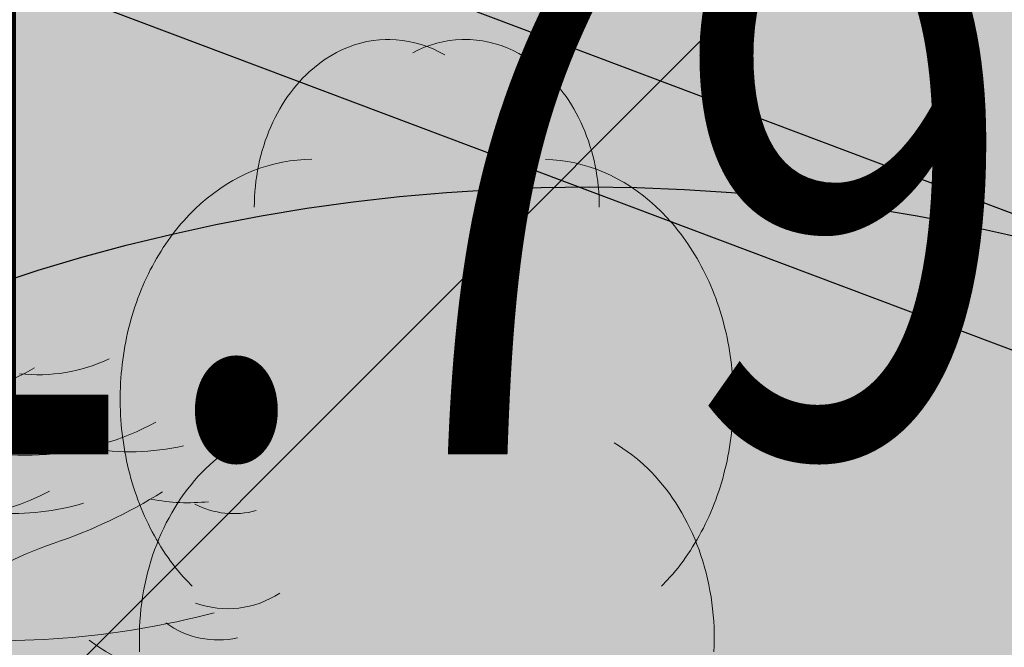
# Model space of a CAD drawing. Units: metres. Extents: x 6568475 to 6572489, y 4680285 to 4683627.
# Drawn here: x 6569516 to 6569517, y 4682004 to 4682005 of the extents above; entities that cross this region are included whole.
import ezdxf
from ezdxf.enums import TextEntityAlignment as Align

# ---------------------------------------------------------------- set-up
doc = ezdxf.new("R2010")
doc.units = ezdxf.units.M
doc.header["$MEASUREMENT"] = 0
for name, color, linetype, lineweight in [('00_mb_elaborat taksacije', 7, 'Continuous', 13), ('00_mb_obuhvat_luka_pristanište', 43, 'Continuous', 50), ('srafura zasticena okolina', 1, 'Continuous', 9), ('Zelenilo', 3, 'Continuous', 9)]:
    doc.layers.add(name, color=color, linetype=linetype, lineweight=lineweight)
for name, color, linetype in [('00_mb_elaborat_taksacije_krošnja', 7, 'Continuous'), ('top znaci', 250, 'Continuous'), ('zardinjere', 3, 'Continuous')]:
    doc.layers.add(name, color=color, linetype=linetype)
doc.styles.add('DETAC', font='txt.shx', dxfattribs={"width": 0.8})

# ---------------------------------------------------------------- blocks, each defined once
blk = doc.blocks.new('TACKA')
at = {"color": 0, "linetype": 'ByBlock', "style": 'DETAC', "width": 0.8}
for tag, p in [('IMTAC', (0.5751484408243925, 0.6849340635621104)), ('KOTAC', (0.5751484408243925, -0.6913018931144208))]:
    blk.add_attdef(tag, text='', height=1, dxfattribs=at).set_placement(p, align=Align.MIDDLE_LEFT)
at = {"color": 0, "linetype": 'ByBlock', "style": 'DETAC', "width": 0.8, "flags": 1}
blk.add_attdef('OPTAC', text='', height=1, dxfattribs=at).set_placement((-0.4106389850749395, -0.002909838457522795), align=Align.MIDDLE_RIGHT)
blk = doc.blocks.new('T95-04')
at = {"linetype": 'Continuous', "lineweight": 9}
for points in [[(0.0935198, 5.04436, 0), (0.0835374, 5.050009999999999, 0), (0.07348560000000001, 5.05546, 0), (0.0633667, 5.06071, 0), (0.05318340000000001, 5.06576, 0), (0.042938, 5.07061, 0), (0.0326331, 5.075269999999997, 0), (0.0222712, 5.07972, 0), (0.0118549, 5.08396, 0), (0.00138661, 5.088009999999997, 0), (-0.00913097, 5.09184, 0), (-0.0196953, 5.09548, 0), (-0.0303038, 5.0989, 0), (-0.0409539, 5.102119999999998, 0), (-0.05164299999999999, 5.105119999999999, 0), (-0.0623684, 5.10792, 0), (-0.0731275, 5.110509999999996, 0), (-0.0839177, 5.112879999999997, 0), (-0.09473630000000001, 5.11505, 0), (-0.105581, 5.116999999999999, 0), (-0.116448, 5.118739999999998, 0), (-0.127336, 5.120269999999996, 0), (-0.138242, 5.12159, 0), (-0.149163, 5.12269, 0), (-0.160097, 5.123579999999998, 0), (-0.17104, 5.124249999999999, 0), (-0.18199, 5.124709999999999, 0), (-0.192945, 5.124959999999997, 0), (-0.203901, 5.12499, 0), (-0.214857, 5.124799999999998, 0), (-0.225808, 5.12441, 0), (-0.236754, 5.123789999999998, 0), (-0.24769, 5.122969999999998, 0), (-0.258615, 5.121929999999998, 0), (-0.269526, 5.120669999999998, 0), (-0.280419, 5.119209999999998, 0), (-0.291293, 5.11753, 0), (-0.302144, 5.11563, 0), (-0.312971, 5.113529999999999, 0), (-0.323769, 5.111209999999998, 0), (-0.334538, 5.10869, 0), (-0.345273, 5.105949999999999, 0), (-0.355973, 5.102999999999997, 0), (-0.366634, 5.099849999999999, 0), (-0.377255, 5.096479999999997, 0), (-0.387832, 5.092909999999998, 0), (-0.398364, 5.089129999999999, 0), (-0.408846, 5.085149999999998, 0), (-0.419278, 5.08096, 0), (-0.4296560000000003, 5.076569999999998, 0), (-0.4399770000000001, 5.071969999999999, 0), (-0.45024, 5.067179999999998, 0), (-0.4604420000000001, 5.062179999999997, 0), (-0.470579, 5.056989999999998, 0), (-0.4806510000000002, 5.051599999999996, 0), (-0.490653, 5.046009999999998, 0), (-0.5005850000000001, 5.040219999999997, 0), (-0.5104420000000001, 5.034239999999998, 0), (-0.520224, 5.02808, 0), (-0.529927, 5.021709999999997, 0), (-0.5395500000000001, 5.015169999999999, 0), (-0.549089, 5.008429999999997, 0), (-0.5585430000000003, 5.001509999999997, 0), (-0.5679090000000003, 4.994399999999997, 0), (-0.577184, 4.987109999999999, 0), (-0.5863680000000004, 4.979639999999998, 0), (-0.595456, 4.971989999999999, 0), (-0.604448, 4.964169999999998, 0), (-0.6133410000000002, 4.956169999999998, 0), (-0.6221320000000004, 4.947989999999999, 0), (-0.630821, 4.93965, 0), (-0.6394029999999999, 4.93114, 0), (-0.647878, 4.92246, 0), (-0.656243, 4.91361, 0), (-0.664496, 4.9046, 0), (-0.672636, 4.89543, 0), (-0.6806600000000002, 4.886109999999999, 0), (-0.688566, 4.876629999999998, 0), (-0.6963520000000001, 4.86699, 0), (-0.704017, 4.85721, 0), (-0.7115580000000002, 4.847269999999999, 0), (-0.7189740000000004, 4.837189999999997, 0), (-0.726263, 4.826959999999997, 0), (-0.733423, 4.8166, 0), (-0.740452, 4.80609, 0), (-0.7473489999999999, 4.795449999999997, 0), (-0.754111, 4.784669999999998, 0), (-0.760738, 4.773769999999998, 0), (-0.7672280000000004, 4.76273, 0), (-0.773578, 4.75157, 0), (-0.7797880000000001, 4.740289999999999, 0), (-0.785856, 4.728889999999998, 0), (-0.7917810000000002, 4.717369999999998, 0), (-0.79756, 4.705729999999999, 0), (-0.8031939999999999, 4.693979999999998, 0), (-0.808679, 4.682129999999999, 0), (-0.8140149999999998, 4.670169999999997, 0), (-0.8192009999999998, 4.6581, 0), (-0.824235, 4.64594, 0), (-0.8291159999999997, 4.63368, 0), (-0.833843, 4.621319999999998, 0), (-0.8384149999999998, 4.608869999999998, 0), (-0.84283, 4.596339999999997, 0), (-0.847088, 4.583719999999998, 0), (-0.851188, 4.571019999999998, 0), (-0.8551270000000001, 4.558239999999998, 0), (-0.8589069999999999, 4.54539, 0), (-0.8625249999999999, 4.532459999999999, 0), (-0.86598, 4.519459999999998, 0), (-0.8692729999999999, 4.5064, 0), (-0.8724009999999998, 4.493269999999998, 0), (-0.875365, 4.480089999999997, 0), (-0.8781629999999999, 4.466849999999999, 0), (-0.8807950000000001, 4.453549999999999, 0), (-0.8832610000000001, 4.440209999999998, 0), (-0.8855589999999999, 4.426819999999998, 0), (-0.887689, 4.41338, 0), (-0.8896499999999999, 4.39991, 0), (-0.8914429999999999, 4.3864, 0), (-0.8930659999999999, 4.372849999999997, 0), (-0.8945190000000001, 4.35928, 0), (-0.895803, 4.345679999999997, 0), (-0.896915, 4.332049999999997, 0), (-0.8978569999999999, 4.31841, 0), (-0.8986280000000001, 4.30475, 0), (-0.899228, 4.291069999999999, 0), (-0.8996569999999998, 4.277389999999998, 0), (-0.899914, 4.2637, 0), (-0.9, 4.25, 0)], [(0.9, 4.25, 0), (0.899914, 4.2637, 0), (0.8996569999999998, 4.277389999999998, 0), (0.899228, 4.291069999999999, 0), (0.8986280000000001, 4.30475, 0), (0.8978569999999999, 4.31841, 0), (0.896915, 4.332049999999997, 0), (0.895803, 4.345679999999997, 0), (0.8945190000000001, 4.35928, 0), (0.8930659999999999, 4.372849999999997, 0), (0.8914429999999999, 4.3864, 0), (0.8896499999999999, 4.39991, 0), (0.887689, 4.41338, 0), (0.8855589999999999, 4.426819999999998, 0), (0.8832610000000001, 4.440209999999998, 0), (0.8807950000000001, 4.453549999999999, 0), (0.8781629999999999, 4.466849999999999, 0), (0.875365, 4.480089999999997, 0), (0.8724009999999998, 4.493269999999998, 0), (0.8692729999999999, 4.5064, 0), (0.86598, 4.519459999999998, 0), (0.8625249999999999, 4.532459999999999, 0), (0.8589069999999999, 4.54539, 0), (0.8551270000000001, 4.558239999999998, 0), (0.851188, 4.571019999999998, 0), (0.847088, 4.583719999999998, 0), (0.84283, 4.596339999999997, 0), (0.8384149999999998, 4.608869999999998, 0), (0.833843, 4.621319999999998, 0), (0.8291159999999997, 4.63368, 0), (0.824235, 4.64594, 0), (0.8192009999999998, 4.6581, 0), (0.8140149999999998, 4.670169999999997, 0), (0.808679, 4.682129999999999, 0), (0.8031939999999999, 4.693979999999998, 0), (0.79756, 4.705729999999999, 0), (0.7917810000000002, 4.717369999999998, 0), (0.785856, 4.728889999999998, 0), (0.7797880000000001, 4.740289999999999, 0), (0.773578, 4.75157, 0), (0.7672280000000004, 4.76273, 0), (0.760738, 4.773769999999998, 0), (0.754111, 4.784669999999998, 0), (0.7473489999999999, 4.795449999999997, 0), (0.740452, 4.80609, 0), (0.733423, 4.8166, 0), (0.726263, 4.826959999999997, 0), (0.7189740000000004, 4.837189999999997, 0), (0.7115580000000002, 4.847269999999999, 0), (0.704017, 4.85721, 0), (0.6963520000000001, 4.86699, 0), (0.688566, 4.876629999999998, 0), (0.6806600000000002, 4.886109999999999, 0), (0.672636, 4.89543, 0), (0.664496, 4.9046, 0), (0.656243, 4.91361, 0), (0.647878, 4.92246, 0), (0.6394029999999999, 4.93114, 0), (0.630821, 4.93965, 0), (0.6221320000000004, 4.947989999999999, 0), (0.6133410000000002, 4.956169999999998, 0), (0.604448, 4.964169999999998, 0), (0.595456, 4.971989999999999, 0), (0.5863680000000004, 4.979639999999998, 0), (0.577184, 4.987109999999999, 0), (0.5679090000000003, 4.994399999999997, 0), (0.5585430000000003, 5.001509999999997, 0), (0.549089, 5.008429999999997, 0), (0.5395500000000001, 5.015169999999999, 0), (0.529927, 5.021709999999997, 0), (0.520224, 5.02808, 0), (0.5104420000000001, 5.034239999999998, 0), (0.5005850000000001, 5.040219999999997, 0), (0.490653, 5.046009999999998, 0), (0.4806510000000002, 5.051599999999996, 0), (0.470579, 5.056989999999998, 0), (0.4604420000000001, 5.062179999999997, 0), (0.45024, 5.067179999999998, 0), (0.4399770000000001, 5.071969999999999, 0), (0.4296560000000003, 5.076569999999998, 0), (0.419278, 5.08096, 0), (0.408846, 5.085149999999998, 0), (0.398364, 5.089129999999999, 0), (0.387832, 5.092909999999998, 0), (0.377255, 5.096479999999997, 0), (0.366634, 5.099849999999999, 0), (0.355973, 5.102999999999997, 0), (0.345273, 5.105949999999999, 0), (0.334538, 5.10869, 0), (0.323769, 5.111209999999998, 0), (0.312971, 5.113529999999999, 0), (0.302144, 5.11563, 0), (0.291293, 5.11753, 0), (0.280419, 5.119209999999998, 0), (0.269526, 5.120669999999998, 0), (0.258615, 5.121929999999998, 0), (0.24769, 5.122969999999998, 0), (0.236754, 5.123789999999998, 0), (0.225808, 5.12441, 0), (0.214857, 5.124799999999998, 0), (0.203901, 5.12499, 0), (0.192945, 5.124959999999997, 0), (0.18199, 5.124709999999999, 0), (0.17104, 5.124249999999999, 0), (0.160097, 5.123579999999998, 0), (0.149163, 5.12269, 0), (0.138242, 5.12159, 0), (0.127336, 5.120269999999996, 0), (0.116448, 5.118739999999998, 0), (0.105581, 5.116999999999999, 0), (0.09473630000000001, 5.11505, 0), (0.0839177, 5.112879999999997, 0), (0.0731275, 5.110509999999996, 0), (0.0623684, 5.10792, 0), (0.05164299999999999, 5.105119999999999, 0), (0.0409539, 5.102119999999998, 0), (0.0303038, 5.0989, 0), (0.0196953, 5.09548, 0), (0.00913097, 5.09184, 0), (-0.00138661, 5.088009999999997, 0), (-0.0118549, 5.08396, 0), (-0.0222712, 5.07972, 0), (-0.0326331, 5.075269999999997, 0), (-0.042938, 5.07061, 0), (-0.05318340000000001, 5.06576, 0), (-0.0633667, 5.06071, 0), (-0.07348560000000001, 5.05546, 0), (-0.0835374, 5.050009999999999, 0), (-0.0935198, 5.04436, 0)], [(-0.6, 4.5, 0), (-0.619271, 4.499769999999998, 0), (-0.6385350000000001, 4.499069999999997, 0), (-0.6577850000000001, 4.49791, 0), (-0.677013, 4.49629, 0), (-0.696212, 4.4942, 0), (-0.7153760000000001, 4.491649999999999, 0), (-0.7344970000000001, 4.48864, 0), (-0.7535680000000001, 4.48517, 0), (-0.772582, 4.481239999999997, 0), (-0.7915320000000003, 4.47686, 0), (-0.810411, 4.472019999999996, 0), (-0.829211, 4.466719999999998, 0), (-0.8479270000000001, 4.460969999999996, 0), (-0.8665499999999999, 4.45478, 0), (-0.885075, 4.448129999999999, 0), (-0.903493, 4.44104, 0), (-0.9217989999999998, 4.43351, 0), (-0.9399850000000001, 4.425539999999998, 0), (-0.958045, 4.41713, 0), (-0.975972, 4.40829, 0), (-0.9937590000000001, 4.39902, 0), (-1.0114, 4.389319999999997, 0), (-1.028889999999997, 4.379199999999999, 0), (-1.046219999999999, 4.36866, 0), (-1.063379999999998, 4.3577, 0), (-1.08037, 4.34633, 0), (-1.097189999999996, 4.334559999999997, 0), (-1.113809999999998, 4.322379999999999, 0), (-1.130249999999998, 4.3098, 0), (-1.14649, 4.296829999999999, 0), (-1.162529999999998, 4.283469999999999, 0), (-1.17836, 4.26973, 0), (-1.193969999999998, 4.255609999999999, 0), (-1.209359999999998, 4.241109999999999, 0), (-1.224529999999999, 4.22625, 0), (-1.23946, 4.21103, 0), (-1.254159999999999, 4.195439999999998, 0), (-1.26862, 4.179509999999998, 0), (-1.28282, 4.16323, 0), (-1.296769999999998, 4.146609999999999, 0), (-1.31047, 4.129659999999999, 0), (-1.3239, 4.112379999999999, 0), (-1.337059999999999, 4.094789999999997, 0), (-1.349949999999999, 4.076869999999998, 0), (-1.362549999999999, 4.058659999999997, 0), (-1.374879999999999, 4.04014, 0), (-1.386919999999999, 4.021319999999998, 0), (-1.39866, 4.002219999999999, 0), (-1.410109999999999, 3.98285, 0), (-1.42126, 3.963189999999998, 0), (-1.432099999999999, 3.94328, 0), (-1.442639999999999, 3.923109999999999, 0), (-1.45286, 3.90268, 0), (-1.46276, 3.882019999999998, 0), (-1.472339999999999, 3.861119999999998, 0), (-1.4816, 3.839989999999998, 0), (-1.49054, 3.818639999999998, 0), (-1.499139999999996, 3.797089999999998, 0), (-1.5074, 3.775329999999998, 0), (-1.515329999999999, 3.753369999999998, 0), (-1.52292, 3.73123, 0), (-1.53017, 3.708899999999998, 0), (-1.537069999999999, 3.686409999999998, 0), (-1.543629999999997, 3.663759999999999, 0), (-1.549829999999996, 3.64095, 0), (-1.555679999999999, 3.617999999999998, 0), (-1.56118, 3.59491, 0), (-1.566319999999999, 3.571689999999998, 0), (-1.571099999999999, 3.54835, 0), (-1.57552, 3.524909999999998, 0), (-1.579569999999999, 3.50136, 0), (-1.58327, 3.477709999999998, 0), (-1.586599999999998, 3.45398, 0), (-1.58956, 3.43018, 0), (-1.592149999999999, 3.406309999999998, 0), (-1.594379999999999, 3.382379999999998, 0), (-1.59623, 3.3584, 0), (-1.597719999999996, 3.334379999999999, 0), (-1.598829999999999, 3.31033, 0), (-1.59958, 3.286259999999998, 0), (-1.599949999999999, 3.262179999999998, 0), (-1.599949999999999, 3.23809, 0), (-1.59959, 3.213999999999998, 0), (-1.59884, 3.189929999999998, 0), (-1.597729999999999, 3.16588, 0), (-1.596249999999999, 3.141859999999998, 0), (-1.5944, 3.117879999999998, 0), (-1.592179999999999, 3.093949999999998, 0), (-1.58959, 3.070079999999998, 0), (-1.586629999999999, 3.046279999999998, 0), (-1.583309999999999, 3.022549999999998, 0), (-1.57962, 2.998899999999999, 0), (-1.57556, 2.97535, 0), (-1.57115, 2.9519, 0), (-1.56637, 2.92856, 0), (-1.561239999999999, 2.905349999999998, 0), (-1.555739999999999, 2.882249999999998, 0), (-1.5499, 2.8593, 0), (-1.5437, 2.836489999999998, 0), (-1.53715, 2.813829999999999, 0), (-1.53025, 2.791339999999998, 0), (-1.52301, 2.769019999999998, 0), (-1.515419999999999, 2.746869999999998, 0), (-1.507489999999999, 2.724909999999998, 0), (-1.499229999999999, 2.703149999999998, 0), (-1.490629999999999, 2.681589999999999, 0), (-1.4817, 2.660239999999999, 0), (-1.47245, 2.63911, 0), (-1.462869999999997, 2.618209999999999, 0), (-1.45297, 2.597539999999999, 0), (-1.44275, 2.577119999999998, 0), (-1.43222, 2.556939999999999, 0), (-1.421379999999999, 2.53702, 0), (-1.410229999999999, 2.51737, 0), (-1.398789999999999, 2.49799, 0), (-1.387049999999999, 2.478879999999997, 0), (-1.37501, 2.460069999999999, 0), (-1.362689999999999, 2.441549999999998, 0), (-1.35009, 2.423319999999999, 0), (-1.337199999999999, 2.405409999999998, 0), (-1.324039999999998, 2.387809999999999, 0), (-1.310619999999999, 2.37053, 0), (-1.296929999999999, 2.353569999999999, 0), (-1.28298, 2.336949999999998, 0), (-1.26877, 2.320669999999998, 0), (-1.25432, 2.304729999999997, 0), (-1.23963, 2.28914, 0), (-1.224699999999999, 2.273909999999998, 0)], [(1.224699999999999, 2.273909999999998, 0), (1.23963, 2.28914, 0), (1.25432, 2.304729999999997, 0), (1.26877, 2.320669999999998, 0), (1.28298, 2.336949999999998, 0), (1.296929999999999, 2.353569999999999, 0), (1.310619999999999, 2.37053, 0), (1.324039999999998, 2.387809999999999, 0), (1.337199999999999, 2.405409999999998, 0), (1.35009, 2.423319999999999, 0), (1.362689999999999, 2.441549999999998, 0), (1.37501, 2.460069999999999, 0), (1.387049999999999, 2.478879999999997, 0), (1.398789999999999, 2.49799, 0), (1.410229999999999, 2.51737, 0), (1.421379999999999, 2.53702, 0), (1.43222, 2.556939999999999, 0), (1.44275, 2.577119999999998, 0), (1.45297, 2.597539999999999, 0), (1.462869999999997, 2.618209999999999, 0), (1.47245, 2.63911, 0), (1.4817, 2.660239999999999, 0), (1.490629999999999, 2.681589999999999, 0), (1.499229999999999, 2.703149999999998, 0), (1.507489999999999, 2.724909999999998, 0), (1.515419999999999, 2.746869999999998, 0), (1.52301, 2.769019999999998, 0), (1.53025, 2.791339999999998, 0), (1.53715, 2.813829999999999, 0), (1.5437, 2.836489999999998, 0), (1.5499, 2.8593, 0), (1.555739999999999, 2.882249999999998, 0), (1.561239999999999, 2.905349999999998, 0), (1.56637, 2.92856, 0), (1.57115, 2.9519, 0), (1.57556, 2.97535, 0), (1.57962, 2.998899999999999, 0), (1.583309999999999, 3.022549999999998, 0), (1.586629999999999, 3.046279999999998, 0), (1.58959, 3.070079999999998, 0), (1.592179999999999, 3.093949999999998, 0), (1.5944, 3.117879999999998, 0), (1.596249999999999, 3.141859999999998, 0), (1.597729999999999, 3.16588, 0), (1.59884, 3.189929999999998, 0), (1.59959, 3.213999999999998, 0), (1.599949999999999, 3.23809, 0), (1.599949999999999, 3.262179999999998, 0), (1.59958, 3.286259999999998, 0), (1.598829999999999, 3.31033, 0), (1.597719999999996, 3.334379999999999, 0), (1.59623, 3.3584, 0), (1.594379999999999, 3.382379999999998, 0), (1.592149999999999, 3.406309999999998, 0), (1.58956, 3.43018, 0), (1.586599999999998, 3.45398, 0), (1.58327, 3.477709999999998, 0), (1.579569999999999, 3.50136, 0), (1.57552, 3.524909999999998, 0), (1.571099999999999, 3.54835, 0), (1.566319999999999, 3.571689999999998, 0), (1.56118, 3.59491, 0), (1.555679999999999, 3.617999999999998, 0), (1.549829999999996, 3.64095, 0), (1.543629999999997, 3.663759999999999, 0), (1.537069999999999, 3.686409999999998, 0), (1.53017, 3.708899999999998, 0), (1.52292, 3.73123, 0), (1.515329999999999, 3.753369999999998, 0), (1.5074, 3.775329999999998, 0), (1.499139999999996, 3.797089999999998, 0), (1.49054, 3.818639999999998, 0), (1.4816, 3.839989999999998, 0), (1.472339999999999, 3.861119999999998, 0), (1.46276, 3.882019999999998, 0), (1.45286, 3.90268, 0), (1.442639999999999, 3.923109999999999, 0), (1.432099999999999, 3.94328, 0), (1.42126, 3.963189999999998, 0), (1.410109999999999, 3.98285, 0), (1.39866, 4.002219999999999, 0), (1.386919999999999, 4.021319999999998, 0), (1.374879999999999, 4.04014, 0), (1.362549999999999, 4.058659999999997, 0), (1.349949999999999, 4.076869999999998, 0), (1.337059999999999, 4.094789999999997, 0), (1.3239, 4.112379999999999, 0), (1.31047, 4.129659999999999, 0), (1.296769999999998, 4.146609999999999, 0), (1.28282, 4.16323, 0), (1.26862, 4.179509999999998, 0), (1.254159999999999, 4.195439999999998, 0), (1.23946, 4.21103, 0), (1.224529999999999, 4.22625, 0), (1.209359999999998, 4.241109999999999, 0), (1.193969999999998, 4.255609999999999, 0), (1.17836, 4.26973, 0), (1.162529999999998, 4.283469999999999, 0), (1.14649, 4.296829999999999, 0), (1.130249999999998, 4.3098, 0), (1.113809999999998, 4.322379999999999, 0), (1.097189999999996, 4.334559999999997, 0), (1.08037, 4.34633, 0), (1.063379999999998, 4.3577, 0), (1.046219999999999, 4.36866, 0), (1.028889999999997, 4.379199999999999, 0), (1.0114, 4.389319999999997, 0), (0.9937590000000001, 4.39902, 0), (0.975972, 4.40829, 0), (0.958045, 4.41713, 0), (0.9399850000000001, 4.425539999999998, 0), (0.9217989999999998, 4.43351, 0), (0.903493, 4.44104, 0), (0.885075, 4.448129999999999, 0), (0.8665499999999999, 4.45478, 0), (0.8479270000000001, 4.460969999999996, 0), (0.829211, 4.466719999999998, 0), (0.810411, 4.472019999999996, 0), (0.7915320000000003, 4.47686, 0), (0.772582, 4.481239999999997, 0), (0.7535680000000001, 4.48517, 0), (0.7344970000000001, 4.48864, 0), (0.7153760000000001, 4.491649999999999, 0), (0.696212, 4.4942, 0), (0.677013, 4.49629, 0), (0.6577850000000001, 4.49791, 0), (0.6385350000000001, 4.499069999999997, 0), (0.619271, 4.499769999999998, 0), (0.6, 4.5, 0)], [(-0.977383, 3.021319999999998, 0), (-1.00055, 3.007439999999999, 0), (-1.0234, 2.992729999999999, 0), (-1.0459, 2.977219999999998, 0), (-1.06803, 2.960909999999996, 0), (-1.08979, 2.94382, 0), (-1.11114, 2.925959999999999, 0), (-1.132079999999998, 2.907339999999998, 0), (-1.15259, 2.887979999999997, 0), (-1.172639999999999, 2.8679, 0), (-1.192229999999999, 2.847109999999998, 0), (-1.21133, 2.825639999999998, 0), (-1.22994, 2.80348, 0), (-1.248029999999998, 2.780679999999998, 0), (-1.2656, 2.757229999999998, 0), (-1.28262, 2.733169999999998, 0), (-1.299089999999998, 2.70852, 0), (-1.31498, 2.683279999999998, 0), (-1.3303, 2.65749, 0), (-1.34501, 2.631159999999999, 0), (-1.359129999999999, 2.604319999999999, 0), (-1.37262, 2.576979999999998, 0), (-1.385479999999996, 2.549179999999998, 0), (-1.397699999999999, 2.520929999999999, 0), (-1.40927, 2.492249999999998, 0), (-1.42019, 2.463169999999998, 0), (-1.430429999999999, 2.43371, 0), (-1.439999999999999, 2.4039, 0), (-1.448879999999999, 2.373759999999998, 0), (-1.45707, 2.343319999999998, 0), (-1.46456, 2.3126, 0), (-1.471349999999999, 2.28162, 0), (-1.47742, 2.25041, 0), (-1.482779999999999, 2.218999999999998, 0), (-1.48742, 2.187409999999998, 0), (-1.491339999999999, 2.155659999999996, 0), (-1.494529999999999, 2.12379, 0), (-1.496999999999999, 2.091819999999998, 0), (-1.498729999999999, 2.059769999999998, 0), (-1.49973, 2.02768, 0), (-1.499989999999999, 1.995559999999996, 0), (-1.499519999999999, 1.963449999999999, 0), (-1.49832, 1.931359999999999, 0)], [(1.49832, 1.931359999999999, 0), (1.499519999999999, 1.963449999999999, 0), (1.499989999999999, 1.995559999999996, 0), (1.49973, 2.02768, 0), (1.498729999999999, 2.059769999999998, 0), (1.496999999999999, 2.091819999999998, 0), (1.494529999999999, 2.12379, 0), (1.491339999999999, 2.155659999999996, 0), (1.48742, 2.187409999999998, 0), (1.482779999999999, 2.218999999999998, 0), (1.47742, 2.25041, 0), (1.471349999999999, 2.28162, 0), (1.46456, 2.3126, 0), (1.45707, 2.343319999999998, 0), (1.448879999999999, 2.373759999999998, 0), (1.439999999999999, 2.4039, 0), (1.430429999999999, 2.43371, 0), (1.42019, 2.463169999999998, 0), (1.40927, 2.492249999999998, 0), (1.397699999999999, 2.520929999999999, 0), (1.385479999999996, 2.549179999999998, 0), (1.37262, 2.576979999999998, 0), (1.359129999999999, 2.604319999999999, 0), (1.34501, 2.631159999999999, 0), (1.3303, 2.65749, 0), (1.31498, 2.683279999999998, 0), (1.299089999999998, 2.70852, 0), (1.28262, 2.733169999999998, 0), (1.2656, 2.757229999999998, 0), (1.248029999999998, 2.780679999999998, 0), (1.22994, 2.80348, 0), (1.21133, 2.825639999999998, 0), (1.192229999999999, 2.847109999999998, 0), (1.172639999999999, 2.8679, 0), (1.15259, 2.887979999999997, 0), (1.132079999999998, 2.907339999999998, 0), (1.11114, 2.925959999999999, 0), (1.08979, 2.94382, 0), (1.06803, 2.960909999999996, 0), (1.0459, 2.977219999999998, 0), (1.0234, 2.992729999999999, 0), (1.00055, 3.007439999999999, 0), (0.977383, 3.021319999999998, 0)]]:
    blk.add_polyline3d(points, dxfattribs=at)
blk = doc.blocks.new('Drvece')
at = {"layer": 'Zelenilo', "flags": 128}
for points in [[(0.08075484726577997, 0.2487385524436831, -0.1735014104531781), (0.01297576352953911, 0.2390406029298902, 0.3455371247587188), (0.002234308980405331, 0.233666192740202)], [(-0.1414733957499266, 0.1194739704951644, 0.116998337343897), (-0.02575609087944031, 0.120498975738883, -0.4869434299904058), (-0.002203010953962803, 0.1020488692447543), (-0.002203010022640228, 0.05797361209988594), (-0.004251103848218918, 0), (0.004251102916896343, 0), (0.003757349215447903, 0.06475417874753475), (0.003917855210602283, 0.08130471035838127, -0.2989668881620797), (0.01805331371724606, 0.09948582947254181, 0.1840848547938534), (0.10686728451401, 0.1651224056258798, -0.1864923304062461), (0.01803890988230705, 0.1014842595905066, 0.1483285022073582), (0.007061563432216644, 0.09415200352668762, -0.707846278775638), (0.004053047858178616, 0.0952452514320612), (0.004689204506576061, 0.1608427856117487, -0.1475233088848823), (0.007610091008245945, 0.1701979525387287, -0.1633827396413597), (0.08228887896984816, 0.2271256931126118)]]:
    blk.add_lwpolyline(points, format="xyb", dxfattribs=at)
at = {"layer": 'Zelenilo'}
for centre, radius, start, end in [((0.04536194354295731, 0.3453674651682377), 0.05411903289221226, 228.6481868665172, 302.6302798322585), ((0.07608991302549839, 0.3652897290885448), 0.06841369486930012, 263.51182149698, 295.429056976493), ((0.07062770798802376, 0.3773602033033967), 0.1137610469396042, 250.4808850167286, 298.4218681712755), ((0.113895220682025, 0.3685025442391634), 0.1034653259311038, 260.4791756870492, 282.4381196562964), ((0.01125334948301315, 0.4362695356830955), 0.2208782306561532, 288.7600123701403, 301.7672654112796), ((0.1381283598020673, 0.3264321992173791), 0.08247013993437113, 259.3058083216986, 275.8475728354246), ((0.06539603974670172, 0.3442666660994291), 0.1047495158215654, 266.527920177265, 286.2899495943803), ((0.1569391274824739, 0.2742700949311256), 0.03481983074343569, 242.4877727508141, 285.475456778637), ((0.1544680157676339, 0.2393280332908034), 0.03916434839330909, 250.1301278837762, 303.3015281034033), ((0.05866087041795254, 0.5455655623227358), 0.3586599645802345, 264.2776526590635, 284.5633069647253), ((0.1504419920966029, 0.223698821850121), 0.03646773271745602, 233.7323540723401, 282.8684206746291), ((0.146302224136889, 0.2523461496457458), 0.0816847880660177, 232.9856007125251, 279.3604050432305)]:
    blk.add_arc(centre, radius, start, end, dxfattribs=at)

msp = doc.modelspace()

# ---------------------------------------------------------------- hatches: boundary and pattern name
at = {"layer": '00_mb_elaborat_taksacije_krošnja', "transparency": 33554623}
h = msp.add_hatch(color=140, dxfattribs=at)
edge = h.paths.add_edge_path()
edge.add_arc((6569515.405, 4682003.134), 2.9, 0, 360)
edge = h.paths.add_edge_path(flags=17)
edge.add_arc((6569515.405, 4682003.134), 0.06, 0, 360)
h = msp.add_hatch(color=140, dxfattribs=at)
edge = h.paths.add_edge_path()
edge.add_arc((6569515.405, 4682003.134), 2.9, 0, 360)
edge = h.paths.add_edge_path(flags=17)
edge.add_arc((6569515.405, 4682003.134), 0.06, 0, 360)
h = msp.add_hatch(color=140, dxfattribs=at)
edge = h.paths.add_edge_path()
edge.add_arc((6569516.555, 4682001.651), 2.9, 0, 360)
edge = h.paths.add_edge_path(flags=17)
edge.add_arc((6569516.555, 4682001.651), 0.06, 0, 360)
h = msp.add_hatch(color=140, dxfattribs=at)
edge = h.paths.add_edge_path()
edge.add_arc((6569516.555, 4682001.651), 2.9, 0, 360)
edge = h.paths.add_edge_path(flags=17)
edge.add_arc((6569516.555, 4682001.651), 0.06, 0, 360)
at = {"layer": '00_mb_obuhvat_luka_pristanište', "lineweight": -3}
h = msp.add_hatch(dxfattribs=at)
h.set_pattern_fill('ANSI37', color=256, scale=50)
h.set_pattern_definition([(45, (0, 0), (-4.419417382415922, 4.419417382415922), []), (135, (0, 0), (-4.419417382415922, -4.419417382415921), [])])
edge = h.paths.add_edge_path()
edge.add_line((6569986.101501582, 4682590.021919183), (6569956.081107585, 4682571.740497716))
edge.add_line((6569956.081107585, 4682571.740497716), (6569915.255356923, 4682552.785696314))
edge.add_line((6569915.255356923, 4682552.785696314), (6569898.678173086, 4682544.122102962))
edge.add_line((6569898.678173086, 4682544.122102962), (6569885.856022811, 4682535.882205872))
edge.add_line((6569885.856022811, 4682535.882205872), (6569870.652719684, 4682524.576515037))
edge.add_line((6569870.652719684, 4682524.576515037), (6569840.38305639, 4682493.976047185))
edge.add_line((6569840.38305639, 4682493.976047185), (6569832.531234916, 4682485.59639124))
edge.add_line((6569832.531234916, 4682485.59639124), (6569824.186951992, 4682465.54925534))
edge.add_line((6569824.186951992, 4682465.54925534), (6569822.294397559, 4682457.938036955))
edge.add_line((6569822.294397559, 4682457.938036955), (6569820.145965215, 4682452.1018852))
edge.add_line((6569820.145965215, 4682452.1018852), (6569815.482166312, 4682429.776770147))
edge.add_line((6569815.482166312, 4682429.776770147), (6569816.397194167, 4682408.219610342))
edge.add_line((6569816.397194167, 4682408.219610342), (6569816.535905836, 4682398.835576362))
edge.add_line((6569816.535905836, 4682398.835576362), (6569820.611300976, 4682385.144869715))
edge.add_line((6569820.611300976, 4682385.144869715), (6569827.629897881, 4682367.849864687))
edge.add_line((6569827.629897881, 4682367.849864687), (6569836.507840732, 4682349.784017595))
edge.add_line((6569836.507840732, 4682349.784017595), (6569859.867400969, 4682329.396637823))
edge.add_line((6569859.867400969, 4682329.396637823), (6569782.476887207, 4682156.324700228))
edge.add_line((6569782.476887207, 4682156.324700228), (6569804.457738917, 4682123.12739438))
edge.add_line((6569804.457738917, 4682123.12739438), (6569808.329, 4682045.626))
edge.add_line((6569808.329, 4682045.626), (6569803.95657422, 4682044.204467032))
edge.add_line((6569803.95657422, 4682044.204467032), (6569796.555451088, 4682040.703613248))
edge.add_line((6569796.555451088, 4682040.703613248), (6569785.900088317, 4682035.212572278))
edge.add_line((6569785.900088317, 4682035.212572278), (6569773.285999999, 4682029.397))
edge.add_line((6569773.285999999, 4682029.397), (6569710.301538462, 4682015.832538461))
edge.add_line((6569710.301538462, 4682015.832538461), (6569707.53, 4682040.75))
edge.add_line((6569707.53, 4682040.75), (6569652.325983862, 4682033.962096161))
edge.add_line((6569652.325983862, 4682033.962096161), (6569641.338867173, 4682042.463261342))
edge.add_line((6569641.338867173, 4682042.463261342), (6569640.004684333, 4682044.485238777))
edge.add_line((6569640.004684333, 4682044.485238777), (6569598.043280573, 4681994.105171384))
edge.add_line((6569598.043280573, 4681994.105171384), (6569485.460418322, 4682034.901516542))
edge.add_line((6569485.460418322, 4682034.901516542), (6569484.049589251, 4682067.73824741))
edge.add_line((6569484.049589251, 4682067.73824741), (6569484.839673056, 4682097.282975527))
edge.add_line((6569484.839673056, 4682097.282975527), (6569486.461594978, 4682112.898532203))
edge.add_line((6569486.461594978, 4682112.898532203), (6569488.235958131, 4682123.044086463))
edge.add_line((6569488.235958131, 4682123.044086463), (6569489.725, 4682143.906))
edge.add_line((6569489.725, 4682143.906), (6569494.472693973, 4682145.463303587))
edge.add_line((6569494.472693973, 4682145.463303587), (6569540.225999675, 4682257.187999203))
edge.add_line((6569540.225999675, 4682257.187999203), (6569541.57056985, 4682263.736904895))
edge.add_line((6569541.57056985, 4682263.736904895), (6569542.240550396, 4682263.465327963))
edge.add_line((6569542.240550396, 4682263.465327963), (6569551.376, 4682262.824))
edge.add_line((6569551.376, 4682262.824), (6569556.311746083, 4682260.682960455))
edge.add_line((6569556.311746083, 4682260.682960455), (6569558.2832817, 4682261.637331532))
edge.add_line((6569558.2832817, 4682261.637331532), (6569563.635286512, 4682266.935308517))
edge.add_line((6569563.635286512, 4682266.935308517), (6569569.055938193, 4682275.33062306))
edge.add_line((6569569.055938193, 4682275.33062306), (6569576.300376747, 4682281.379510012))
edge.add_line((6569576.300376747, 4682281.379510012), (6569579.759807294, 4682287.990553369))
edge.add_line((6569579.759807294, 4682287.990553369), (6569581.843797646, 4682297.757039336))
edge.add_line((6569581.843797646, 4682297.757039336), (6569582.851593432, 4682299.438888879))
edge.add_line((6569582.851593432, 4682299.438888879), (6569585.927573816, 4682306.933742635))
edge.add_line((6569585.927573816, 4682306.933742635), (6569586.251245304, 4682308.851471636))
edge.add_line((6569586.251245304, 4682308.851471636), (6569591.390645877, 4682314.970653069))
edge.add_line((6569591.390645877, 4682314.970653069), (6569600.409196377, 4682328.172413801))
edge.add_line((6569600.409196377, 4682328.172413801), (6569615.148540515, 4682348.32274706))
edge.add_line((6569615.148540515, 4682348.32274706), (6569618.916299814, 4682351.605373698))
edge.add_line((6569618.916299814, 4682351.605373698), (6569630.980457733, 4682364.944810997))
edge.add_line((6569630.980457733, 4682364.944810997), (6569637.318403593, 4682372.666836928))
edge.add_line((6569637.318403593, 4682372.666836928), (6569638.409593448, 4682375.453389573))
edge.add_line((6569638.409593448, 4682375.453389573), (6569640.998126592, 4682377.778091978))
edge.add_line((6569640.998126592, 4682377.778091978), (6569658.062877317, 4682396.67927253))
edge.add_line((6569658.062877317, 4682396.67927253), (6569659.589160287, 4682403.488760197))
edge.add_line((6569659.589160287, 4682403.488760197), (6569660.069073577, 4682406.441726489))
edge.add_line((6569660.069073577, 4682406.441726489), (6569663.958899302, 4682409.490931946))
edge.add_line((6569663.958899302, 4682409.490931946), (6569664.880184446, 4682409.842867703))
edge.add_line((6569664.880184446, 4682409.842867703), (6569668.440834136, 4682408.117014552))
edge.add_line((6569668.440834136, 4682408.117014552), (6569674.043474002, 4682406.471675145))
edge.add_line((6569674.043474002, 4682406.471675145), (6569675.192261506, 4682406.531443591))
edge.add_line((6569675.192261506, 4682406.531443591), (6569674.996847108, 4682407.473992394))
edge.add_line((6569674.996847108, 4682407.473992394), (6569673.688276541, 4682410.172610594))
edge.add_line((6569673.688276541, 4682410.172610594), (6569673.412791991, 4682411.122646342))
edge.add_line((6569673.412791991, 4682411.122646342), (6569676.094013919, 4682408.208282496))
edge.add_line((6569676.094013919, 4682408.208282496), (6569677.889800697, 4682405.8260751))
edge.add_line((6569677.889800697, 4682405.8260751), (6569681.834413687, 4682405.579928477))
edge.add_line((6569681.834413687, 4682405.579928477), (6569682.368510921, 4682406.183349069))
edge.add_line((6569682.368510921, 4682406.183349069), (6569680.234686032, 4682408.31717396))
edge.add_line((6569680.234686032, 4682408.31717396), (6569676.748918614, 4682413.196798163))
edge.add_line((6569676.748918614, 4682413.196798163), (6569674.698667188, 4682415.02731801))
edge.add_line((6569674.698667188, 4682415.02731801), (6569674.03284429, 4682416.122199312))
edge.add_line((6569674.03284429, 4682416.122199312), (6569674.117647212, 4682417.056316525))
edge.add_line((6569674.117647212, 4682417.056316525), (6569676.484539858, 4682419.423209171))
edge.add_line((6569676.484539858, 4682419.423209171), (6569678.947429345, 4682422.033074568))
edge.add_line((6569678.947429345, 4682422.033074568), (6569679.898046704, 4682421.807835021))
edge.add_line((6569679.898046704, 4682421.807835021), (6569682.323175461, 4682420.050152515))
edge.add_line((6569682.323175461, 4682420.050152515), (6569683.284909289, 4682419.832254908))
edge.add_line((6569683.284909289, 4682419.832254908), (6569685.960399983, 4682421.149946846))
edge.add_line((6569685.960399983, 4682421.149946846), (6569688.739718931, 4682422.271485322))
edge.add_line((6569688.739718931, 4682422.271485322), (6569690.152447622, 4682423.661235167))
edge.add_line((6569690.152447622, 4682423.661235167), (6569691.246614949, 4682425.335115142))
edge.add_line((6569691.246614949, 4682425.335115142), (6569694.391090716, 4682429.219105942))
edge.add_line((6569694.391090716, 4682429.219105942), (6569696.330183252, 4682432.707771264))
edge.add_line((6569696.330183252, 4682432.707771264), (6569706.919458535, 4682440.181645866))
edge.add_line((6569706.919458535, 4682440.181645866), (6569707.391849551, 4682439.40429493))
edge.add_line((6569707.391849551, 4682439.40429493), (6569707.324123395, 4682438.410975112))
edge.add_line((6569707.324123395, 4682438.410975112), (6569706.667901744, 4682437.425443035))
edge.add_line((6569706.667901744, 4682437.425443035), (6569706.022112251, 4682436.992611133))
edge.add_line((6569706.022112251, 4682436.992611133), (6569707.72744252, 4682432.314606734))
edge.add_line((6569707.72744252, 4682432.314606734), (6569710.838899368, 4682434.850733083))
edge.add_line((6569710.838899368, 4682434.850733083), (6569713.490726477, 4682436.246703362))
edge.add_line((6569713.490726477, 4682436.246703362), (6569714.040587855, 4682436.79656474))
edge.add_line((6569714.040587855, 4682436.79656474), (6569714.04372216, 4682437.9345971))
edge.add_line((6569714.04372216, 4682437.9345971), (6569712.753084187, 4682439.440791531))
edge.add_line((6569712.753084187, 4682439.440791531), (6569711.460343401, 4682440.189800018))
edge.add_line((6569711.460343401, 4682440.189800018), (6569710.886319902, 4682443.613305672))
edge.add_line((6569710.886319902, 4682443.613305672), (6569714.163648958, 4682445.879157234))
edge.add_line((6569714.163648958, 4682445.879157234), (6569717.064931628, 4682446.434665613))
edge.add_line((6569717.064931628, 4682446.434665613), (6569727.01033587, 4682445.497398192))
edge.add_line((6569727.01033587, 4682445.497398192), (6569728.287581883, 4682446.172839528))
edge.add_line((6569728.287581883, 4682446.172839528), (6569729.852302443, 4682448.114990326))
edge.add_line((6569729.852302443, 4682448.114990326), (6569731.808713642, 4682450.071401523))
edge.add_line((6569731.808713642, 4682450.071401523), (6569732.44892292, 4682455.263348752))
edge.add_line((6569732.44892292, 4682455.263348752), (6569732.487121859, 4682457.261555966))
edge.add_line((6569732.487121859, 4682457.261555966), (6569732.850366535, 4682458.177348459))
edge.add_line((6569732.850366535, 4682458.177348459), (6569734.616307607, 4682459.066037517))
edge.add_line((6569734.616307607, 4682459.066037517), (6569743.921828425, 4682445.588629006))
edge.add_arc((6569746.375070185, 4682448.042594615), 3.469919645627153, 225.0084515364489, 385.2079873458719)
edge.add_line((6569749.514541361, 4682449.520452218), (6569740.379039866, 4682466.147921768))
edge.add_line((6569740.379039866, 4682466.147921768), (6569736.472793648, 4682469.949261804))
edge.add_line((6569736.472793648, 4682469.949261804), (6569737.172543736, 4682470.48838975))
edge.add_line((6569737.172543736, 4682470.48838975), (6569739.017763539, 4682469.980981955))
edge.add_line((6569739.017763539, 4682469.980981955), (6569740.291654025, 4682467.278996265))
edge.add_line((6569740.291654025, 4682467.278996265), (6569744.136917713, 4682461.432534599))
edge.add_line((6569744.136917713, 4682461.432534599), (6569745.486132882, 4682458.755934322))
edge.add_line((6569745.486132882, 4682458.755934322), (6569746.168161608, 4682458.051687649))
edge.add_line((6569746.168161608, 4682458.051687649), (6569761.262082942, 4682469.112727129))
edge.add_arc((6569760.048590364, 4682474.448565423), 5.472086853537765, 282.8124552084563, 369.6410493896485)
edge.add_line((6569765.443391123, 4682475.365003813), (6569766.740499496, 4682482.240372316))
edge.add_line((6569766.740499496, 4682482.240372316), (6569767.410740304, 4682484.116209022))
edge.add_arc((6569787.794302443, 4682470.267384993), 24.64304227294838, 127.63265788193951, 145.8073659908916, ccw=False)
edge.add_line((6569772.747343139, 4682489.783238757), (6569773.388206962, 4682490.747134538))
edge.add_line((6569773.388206962, 4682490.747134538), (6569773.552315914, 4682491.72909984))
edge.add_line((6569773.552315914, 4682491.72909984), (6569773.247853513, 4682494.711036735))
edge.add_line((6569773.247853513, 4682494.711036735), (6569774.237009857, 4682498.542993569))
edge.add_line((6569774.237009857, 4682498.542993569), (6569775.312581514, 4682501.321310628))
edge.add_line((6569775.312581514, 4682501.321310628), (6569780.167949726, 4682506.356431304))
edge.add_line((6569780.167949726, 4682506.356431304), (6569781.019555516, 4682508.149115951))
edge.add_line((6569781.019555516, 4682508.149115951), (6569783.781659429, 4682517.74924667))
edge.add_line((6569783.781659429, 4682517.74924667), (6569784.927510297, 4682519.359208846))
edge.add_line((6569784.927510297, 4682519.359208846), (6569802.234557506, 4682534.394383491))
edge.add_arc((6569549.389576316, 4683028.640847413), 555.1667781956463, 297.09322774125, 299.1601625532143)
edge.add_line((6569819.896034228, 4682543.835311306), (6569821.537843947, 4682544.974770009))
edge.add_line((6569821.537843947, 4682544.974770009), (6569826.261574982, 4682546.593073274))
edge.add_line((6569826.261574982, 4682546.593073274), (6569841.211525883, 4682552.286496027))
edge.add_line((6569841.211525883, 4682552.286496027), (6569848.05730867, 4682556.419225484))
edge.add_line((6569848.05730867, 4682556.419225484), (6569849.859897743, 4682557.279885156))
edge.add_line((6569849.859897743, 4682557.279885156), (6569858.294555269, 4682560.413072237))
edge.add_line((6569858.294555269, 4682560.413072237), (6569874.719174243, 4682564.745165523))
edge.add_line((6569874.719174243, 4682564.745165523), (6569876.428659841, 4682565.71975344))
edge.add_line((6569876.428659841, 4682565.71975344), (6569878.259307309, 4682568.089883708))
edge.add_line((6569878.259307309, 4682568.089883708), (6569880.01221865, 4682569.011550082))
edge.add_line((6569880.01221865, 4682569.011550082), (6569882.990810823, 4682569.239932098))
edge.add_line((6569882.990810823, 4682569.239932098), (6569885.961290689, 4682568.838255159))
edge.add_line((6569885.961290689, 4682568.838255159), (6569888.907154641, 4682568.275949338))
edge.add_line((6569888.907154641, 4682568.275949338), (6569889.941887815, 4682568.207358981))
edge.add_line((6569889.941887815, 4682568.207358981), (6569902.782272673, 4682569.945423104))
edge.add_line((6569902.782272673, 4682569.945423104), (6569909.633559439, 4682571.337734658))
edge.add_line((6569909.633559439, 4682571.337734658), (6569912.56750179, 4682570.750021352))
edge.add_line((6569912.56750179, 4682570.750021352), (6569913.554475387, 4682570.598127541))
edge.add_line((6569913.554475387, 4682570.598127541), (6569914.523712186, 4682570.786384241))
edge.add_line((6569914.523712186, 4682570.786384241), (6569915.212268001, 4682571.497328972))
edge.add_line((6569915.212268001, 4682571.497328972), (6569916.5861781, 4682574.160147713))
edge.add_line((6569916.5861781, 4682574.160147713), (6569917.291862829, 4682574.858611294))
edge.add_line((6569917.291862829, 4682574.858611294), (6569918.223638572, 4682575.20729397))
edge.add_line((6569918.223638572, 4682575.20729397), (6569921.200145992, 4682575.561110587))
edge.add_line((6569921.200145992, 4682575.561110587), (6569924.128735458, 4682576.207103916))
edge.add_line((6569924.128735458, 4682576.207103916), (6569940.031210211, 4682577.957121409))
edge.add_line((6569940.031210211, 4682577.957121409), (6569946.82985899, 4682579.616017879))
edge.add_line((6569946.82985899, 4682579.616017879), (6569956.41711318, 4682582.456244285))
edge.add_line((6569956.41711318, 4682582.456244285), (6569986.101501582, 4682590.021919183))
at = {"layer": 'srafura zasticena okolina'}
h = msp.add_hatch(dxfattribs=at)
h.set_pattern_fill('ANSI31', color=256, scale=10)
h.set_pattern_definition([(45, (0, 0), (-0.8838834764831843, 0.8838834764831844), [])])
h.paths.add_polyline_path([(6569352.16, 4682038.99), (6569380.55, 4682037.41), (6569386.67, 4682037.21), (6569388.23, 4682037.15), (6569392.16, 4682035.33), (6569411.937434864, 4682032.256039957), (6569413.06, 4682034.57), (6569417.67, 4682033.9), (6569419.24, 4682039.27), (6569432.937279918, 4682036.878830281), (6569433.857137828, 4682047.481810054), (6569434.040958497, 4682050.616631347), (6569438.270120406, 4682088.541366147), (6569438.638176691, 4682092.04494038), (6569441.473073282, 4682121.530045119), (6569444.028443993, 4682153.809885822), (6569444.664574787, 4682161.845589058), (6569445.578589779, 4682173.39156876), (6569470.7101071, 4682161.054066104), (6569475.337457261, 4682158.792334275), (6569480.324515985, 4682156.143661071), (6569479.39, 4682153.56), (6569484.67, 4682149.53), (6569484.035757636, 4682142.710827417), (6569483.29, 4682134.55), (6569481.655728112, 4682121.73957253), (6569482.32, 4682121.69), (6569482.017709183, 4682119.111842456), (6569481.55, 4682118.96), (6569481.04, 4682115.94), (6569479.51, 4682103.01), (6569479.3, 4682100.12), (6569478.12, 4682080.61), (6569477.86, 4682061.19), (6569477.97, 4682058.5), (6569478.27, 4682043.81), (6569479.239966756, 4682034.304325796), (6569600.57, 4681990.5), (6569641.44, 4682042.31), (6569652.42, 4682033.89), (6569707.53, 4682040.75), (6569712.33, 4682001.92), (6569657.601283941, 4681988.461009796), (6569658.164349212, 4681984.958094414), (6569658.54, 4681981.21), (6569687.16077669, 4681984.901513711), (6569606.250201978, 4681760.981186031), (6569553.419436995, 4681747.320758437), (6569514.901511171, 4681761.227057863), (6569508.290066289, 4681775.426435778), (6569498.448150435, 4681788.20105144), (6569486.44641822, 4681796.3285651), (6569475.223706386, 4681792.224092659), (6569465.590068621, 4681799.750068621), (6569459.434747905, 4681810.21927762), (6569474.635465025, 4681853.353714749), (6569475.10144883, 4681854.721463512), (6569475.343498795, 4681857.500555704), (6569474.591910348, 4681865.035711674), (6569473.519299331, 4681868.582855126), (6569469.864625276, 4681877.012183996), (6569469.022558648, 4681878.509191333), (6569467.319263781, 4681880.132830331), (6569462.622828713, 4681883.484559631), (6569460.572459664, 4681885.565229702), (6569458.68215723, 4681887.027187741), (6569450.136332723, 4681892.355877848), (6569441.862412695, 4681898.07346881), (6569434.14316771, 4681899.865096041), (6569432.124927378, 4681900.043693223), (6569423.886978719, 4681901.773128304), (6569412.511819922, 4681901.272172184), (6569412.681958512, 4681899.774233793), (6569407.744818457, 4681898.909919157), (6569407.535475578, 4681898.18748669), (6569402.59, 4681898.81), (6569402.672932228, 4681899.871988287), (6569376.58, 4681897.18), (6569375.08, 4681906.2), (6569377.14950724, 4681906.413382989), (6569375.55, 4681920.84), (6569367.097556031, 4681919.93750623), (6569365.540358772, 4681934.848038798), (6569320.441638269, 4681930.259192634), (6569319.99, 4681933.95), (6569319.11, 4681933.88), (6569317.61, 4681935.73), (6569317.38, 4681938.63), (6569318.3, 4681940.75), (6569319.18, 4681940.82), (6569319.06, 4681943), (6569320.15, 4681943.08), (6569316.37, 4681976.02), (6569329.53, 4681978.02), (6569329.17, 4681981.46), (6569319.09, 4681980.48), (6569317.52, 4681993.77), (6569324.17, 4681992.97), (6569326.46, 4682034.64), (6569343.71, 4682038.84)])
h.paths.add_polyline_path([(6569590.06, 4681811.66), (6569586.02, 4681786.46), (6569596.45, 4681786.61), (6569596.249634627, 4681784.797319765), (6569594.79, 4681774.09), (6569594.19, 4681771.77), (6569591.9, 4681769.71), (6569588.68, 4681768.88), (6569584.75, 4681768.43), (6569584.37, 4681769.19), (6569573.54998001, 4681765.629520319), (6569567.92, 4681765.36), (6569561.45, 4681762.34), (6569558.337885602, 4681762.299972805), (6569556.986120001, 4681762.400287407), (6569540.59, 4681763.99), (6569539.2, 4681763.73), (6569537.32, 4681763.66), (6569534.24, 4681761.84), (6569532.13, 4681761.58), (6569530.58, 4681761.68), (6569528.08, 4681760.36), (6569524.22, 4681762.07), (6569523.05, 4681762.14), (6569520.71, 4681764.48), (6569518.76, 4681766.92), (6569515.98, 4681772.39), (6569511.45, 4681781.35), (6569510.69, 4681784.28), (6569508.46, 4681784.63), (6569506.28, 4681787.97), (6569505.49, 4681791.25), (6569505.46, 4681792.82), (6569500.05, 4681799.93), (6569498.75, 4681801.33), (6569497.06, 4681803.17), (6569493, 4681806.16), (6569490.77, 4681806.47), (6569486.778221132, 4681806.497279378), (6569482.94, 4681803.91), (6569475.769890454, 4681804.610947573), (6569473.12, 4681804.87), (6569471.08, 4681805.24), (6569468.53, 4681804.27), (6569466.84, 4681804.39), (6569464.66, 4681805.98), (6569463.89, 4681807.16), (6569464.34, 4681811.81), (6569464.81, 4681814.13), (6569466.13, 4681820.96), (6569464.4, 4681822.09), (6569465.97, 4681825.6), (6569466.78, 4681825.48), (6569467.15, 4681826.68), (6569472.46, 4681842.39), (6569475.5, 4681851.24), (6569476.58, 4681854.41), (6569476.85, 4681857.51), (6569476.07, 4681865.33), (6569474.93, 4681869.1), (6569471.21, 4681877.68), (6569470.22, 4681879.44), (6569468.28, 4681881.29), (6569463.6, 4681884.63), (6569461.57, 4681886.69), (6569459.54, 4681888.26), (6569450.96, 4681893.61), (6569442.48, 4681899.47), (6569434.38, 4681901.35), (6569432.345907087, 4681901.53), (6569424.01, 4681903.28), (6569410.84, 4681902.7), (6569411.03215492, 4681901.008224905), (6569409.5, 4681900.74), (6569409.84, 4681903.31), (6569409.28, 4681903.93), (6569411.23, 4681915.19), (6569409.6, 4681915.88), (6569408.14, 4681917.13), (6569407.47, 4681918.39), (6569407.22, 4681920.47), (6569408.01, 4681922.63), (6569410.2, 4681924.19), (6569413.21, 4681924.41), (6569414.32, 4681924.27), (6569418.81, 4681937.9), (6569422.87, 4681951.54), (6569430.99, 4681978.84), (6569429.36, 4681979.46), (6569427.69, 4681980.47), (6569426.82, 4681982.23), (6569426.71, 4681983.965553337), (6569427.02, 4681985.61), (6569428.37, 4681987.46), (6569430.42, 4681988.71), (6569431.88, 4681988.89), (6569433.37, 4681988.79), (6569434.8, 4681988.03), (6569436.47, 4681986.02), (6569437.1, 4681983.56), (6569436.65, 4681981.41), (6569467.85, 4681975.01), (6569474.25, 4681982.22), (6569477.87, 4681987.24), (6569478.500110163, 4681987.139982513), (6569479.759820336, 4681988.269838872), (6569480.420318405, 4681989.350141576), (6569481.59, 4681989.14), (6569485.09, 4681993.33), (6569487.84, 4681996.92), (6569487.25, 4681997.32), (6569487.95, 4681999.35), (6569488.73, 4681999.54), (6569491.25, 4682002.06), (6569496.32, 4681998.67), (6569508.85, 4681991.33), (6569511.24, 4681989.9), (6569517.23, 4681987.76), (6569518.7, 4681990.35), (6569524.12, 4681987.76), (6569536.1, 4681981.45), (6569538.33, 4681980.38), (6569544.34, 4681977.85), (6569547.6, 4681981.91), (6569551.27, 4681981.71), (6569563.3, 4681976.46), (6569571.16, 4681973.37), (6569583.51, 4681967.07), (6569593.53, 4681962.06), (6569595.03, 4681961.22), (6569598.29, 4681959.17), (6569600.62, 4681956.62), (6569605.35, 4681950.46), (6569608.01, 4681951.41), (6569610.38, 4681951.72), (6569621.18, 4681950.03), (6569622.327018147, 4681949.870414866), (6569628.13, 4681947.64), (6569629.67, 4681945.7), (6569630.04, 4681940.2), (6569628.89, 4681939.16), (6569619.955300607, 4681939.32683755), (6569615.35, 4681922.79), (6569609.8, 4681903.85), (6569604.89, 4681887.05), (6569599.42, 4681868.63), (6569598.62, 4681865.1), (6569596.82, 4681853.98), (6569593.84, 4681835.45)], flags=16)

# ---------------------------------------------------------------- linework, layer by layer
at = {"layer": '00_mb_elaborat_taksacije_krošnja'}
for centre in [(6569515.405, 4682003.134, 1.27), (6569515.405, 4682003.134, 1.27), (6569516.555, 4682001.651, 1.113), (6569516.555, 4682001.651, 1.113)]:
    msp.add_circle(centre, 2.9, dxfattribs=at)
at = {"layer": 'zardinjere', "color": 18, "true_color": 0x000000}
for p, q in [((6569514.691, 4682005.461), (6569518.667, 4682003.964)), ((6569514.803596964, 4682005.20489997), (6569518.405159362, 4682003.848879117))]:
    msp.add_line(p, q, dxfattribs=at)

# ---------------------------------------------------------------- block references
at = {"color": 18, "true_color": 0x000000}
ref = msp.add_blockref('TACKA', (6569514.803596965, 4682005.204899969), dxfattribs=at)
ref.add_attrib('KOTAC', '1.79', dxfattribs={"color": 32, "linetype": 'ByBlock', "height": 0.9, "style": 'DETAC', "width": 0.8}).set_placement((6569515.321230559, 4682004.582728264), align=Align.MIDDLE_LEFT)
at = {"layer": '00_mb_elaborat taksacije', "xscale": 3.78343597539326, "yscale": 3.78343597539326, "zscale": 3.78343597539326}
msp.add_blockref('Drvece', (6569515.405000002, 4682003.134, 1.27), dxfattribs=at)
at = {"layer": 'top znaci', "color": 18, "true_color": 0x000000, "xscale": 0.2999999998137355, "yscale": 0.2999999998137355, "zscale": 0.2999999998137355}
msp.add_blockref('T95-04', (6569516.301018339, 4682003.244215798), dxfattribs=at)

doc.saveas('drawing.dxf')
